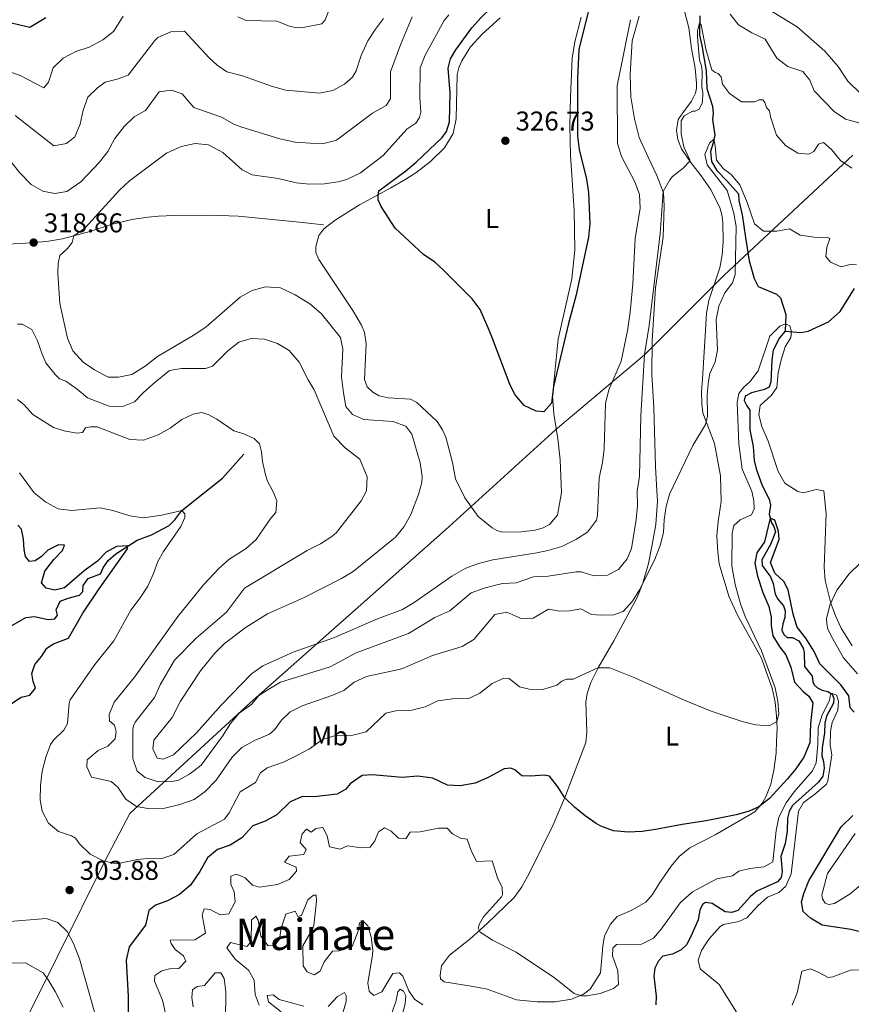
# Model space of a CAD drawing. Units: metres. Extents: x 629426 to 636413, y 651175 to 655931.
# Drawn here: x 632053 to 632359, y 652583 to 652945 of the extents above; entities that cross this region are included whole.
import ezdxf
from ezdxf.enums import TextEntityAlignment as Align

# ---------------------------------------------------------------- set-up
doc = ezdxf.new("R2010")
doc.units = ezdxf.units.M
doc.header["$MEASUREMENT"] = 0
doc.linetypes.add('DGN Style 3', pattern=[121.751434, 86.96531, -34.786124])
for name, color, linetype, lineweight in [('Divisiones administrativas específicas', 7, 'Continuous', 0), ('Elementos auxiliares', 7, 'Continuous', 0), ('Entidades rústicas y varios', 7, 'Continuous', 0), ('Hidrografía', 7, 'Continuous', 0), ('Relieve y altimetría', 7, 'Continuous', 0), ('Textos de rotulación', 7, 'Continuous', 0), ('Viales y ferrocarril', 7, 'Continuous', 0)]:
    doc.layers.add(name, color=color, linetype=linetype, lineweight=lineweight)
doc.styles.add('Style-Arial', font='txt')
doc.styles.add('Style-Arial Narrow', font='txt')
doc.styles.add('Style-Times New Roman', font='txt')

# ---------------------------------------------------------------- blocks, each defined once
blk = doc.blocks.new('5PATER_353')
at = {"layer": 'Relieve y altimetría', "linetype": 'Continuous', "lineweight": 0}
h = blk.add_hatch(color=250, dxfattribs=at)
edge = h.paths.add_edge_path()
edge.add_ellipse((0, 0), major_axis=(-1.1, -1.11), ratio=0.999422, start_angle=0, end_angle=360)
blk = doc.blocks.new('5PATER_373')
at = {"layer": 'Relieve y altimetría', "linetype": 'Continuous', "lineweight": 0}
h = blk.add_hatch(color=250, dxfattribs=at)
edge = h.paths.add_edge_path()
edge.add_ellipse((0, 0), major_axis=(-1.1, -1.11), ratio=0.999422, start_angle=0, end_angle=360)
blk = doc.blocks.new('5PATER_508')
at = {"layer": 'Relieve y altimetría', "linetype": 'Continuous', "lineweight": 0}
h = blk.add_hatch(color=250, dxfattribs=at)
edge = h.paths.add_edge_path()
edge.add_ellipse((0, 0), major_axis=(-1.1, -1.11), ratio=0.999422, start_angle=0, end_angle=360)

msp = doc.modelspace()

# ---------------------------------------------------------------- linework, layer by layer
at = {"layer": 'Divisiones administrativas específicas', "color": 250, "linetype": 'Continuous', "lineweight": 0}
msp.add_polyline3d([(632053.573, 652572.945, 315.703), (632067.179, 652600.397, 307.405), (632084.473, 652635.221, 304.997), (632093.627, 652652.76, 309.238), (632137.977, 652693.559, 315.557), (632211.044, 652758.253, 323.326), (632211.342, 652758.524, 323.337), (632250.437, 652794.096, 324.815), (632250.453, 652794.109, 324.814), (632283.222, 652821.677, 315.044), (632284.302, 652822.758, 314.752), (632312.45, 652850.91, 311.029), (632312.604, 652851.053, 311.021), (632359.948, 652895.224, 316.361)], dxfattribs=at)
at = {"layer": 'Elementos auxiliares', "color": 250, "linetype": 'Continuous', "lineweight": 0}
msp.add_3dface([(629426.49, 655801.59), (636323.9, 655930.9), (636412.95, 651304.62), (629511.01, 651175.33)], dxfattribs=at)
at = {"layer": 'Entidades rústicas y varios', "color": 92, "linetype": 'Continuous', "lineweight": 0}
for points in [[(632297.889, 652948.76, 318.652), (632299.611, 652942.104, 317.68), (632300.586, 652934.495, 316.984), (632301.913, 652927.334, 316.149), (632302.426, 652921.726, 316.114), (632302.374, 652919.855, 315.87), (632302.054, 652918.115, 315.801), (632300.541, 652915.141, 315.661), (632297.369, 652910.884, 315.383), (632295.718, 652908.376, 315.522), (632295.082, 652904.406, 315.592), (632295.556, 652900.958, 315.661), (632296.897, 652897.584, 315.487), (632299.963, 652892.976, 315), (632304.148, 652887.62, 314.061), (632307.529, 652882.703, 313.504), (632311.035, 652875.939, 312.878), (632311.792, 652873.25, 312.808), (632312.126, 652870.558, 312.46), (632312.184, 652863.275, 312.251), (632311.822, 652858.506, 312.147), (632310.969, 652853.733, 311.729), (632306.937, 652841.723, 311.59), (632306.129, 652836.995, 311.66), (632305.756, 652830.756, 311.555), (632304.565, 652812.774, 310.337), (632304.313, 652808.028, 310.511), (632304.349, 652803.618, 310.546), (632304.754, 652800.326, 310.546), (632309.054, 652789.024, 308.945), (632311.221, 652777.149, 307.762), (632311.543, 652767.641, 307.275), (632310.377, 652760.349, 306.753), (632309.93, 652755.045, 306.892), (632310.223, 652749.056, 306.962), (632310.814, 652744.763, 306.718), (632314.362, 652732.876, 306.231), (632317.47, 652725.818, 305.813), (632326.305, 652709.965, 305.221), (632328.241, 652704.703, 304.873), (632330.336, 652698.974, 304.978), (632331.425, 652693.749, 305.152), (632331.867, 652688.607, 305.152), (632332.081, 652684.199, 304.804), (632331.852, 652679.409, 304.003), (632331.732, 652674.976, 302.82), (632330.936, 652668.778, 301.602), (632329.797, 652663.558, 300.628)], [(632362.786, 652917.914, 323.317), (632358.117, 652922.442, 323.561), (632354.554, 652927.848, 323.804), (632349.697, 652933.577, 323.943), (632339.536, 652942.515, 324.361), (632330.449, 652948.077, 323.874)], [(632259.983, 652946.08, 325.337), (632257.629, 652936.974, 325.824), (632256.63, 652930.975, 325.859), (632255.944, 652916.604, 326.067), (632255.695, 652906.068, 326.067), (632256.05, 652895.202, 326.415), (632257.35, 652874.812, 326.137), (632257.646, 652860.271, 326.102), (632256.439, 652849.683, 325.754), (632251.451, 652827.483, 325.406), (632249.393, 652806.553, 324.919), (632249.825, 652799.942, 324.919), (632251.324, 652790.756, 324.745), (632252.233, 652782.991, 324.78), (632252.663, 652771.034, 324.954), (632251.261, 652762.649, 324.78), (632248.26, 652759.195, 324.362), (632245.887, 652757.973, 323.979), (632243.021, 652757.082, 323.805), (632237.992, 652756.484, 323.457), (632230.933, 652756.45, 323.179), (632228.812, 652757.012, 323.144), (632227.089, 652758.022, 323.144), (632221.955, 652762.212, 323.527), (632217.09, 652769.055, 323.736), (632213.581, 652776.042, 323.736), (632212.53, 652782.092, 324.014), (632210.072, 652791.332, 323.457), (632208.825, 652794.083, 323.304), (632206.889, 652797.159, 323.081), (632199.444, 652804.105, 322.636), (632197.051, 652805.333, 322.636), (632188.806, 652805.868, 323.401), (632185.571, 652806.622, 323.506), (632183.244, 652807.917, 323.958), (632181.068, 652809.926, 324.097), (632180.11, 652812.658, 324.097), (632180.695, 652825.736, 324.202), (632180.149, 652829.896, 324.167), (632179.036, 652832.649, 324.167), (632175.852, 652838.057, 324.202), (632163.251, 652856.82, 324.584), (632162.228, 652859.395, 324.724), (632162.188, 652861.599, 324.724), (632163.269, 652865.639, 324.863), (632165.187, 652868.06, 324.932), (632169.282, 652871.256, 324.932), (632178.322, 652876.985, 324.828), (632189.831, 652883.225, 325.176), (632195.351, 652886.343, 325.628), (632199.021, 652888.752, 325.65)], [(632199.021, 652888.752, 325.65), (632204.399, 652892.915, 325.928), (632209.548, 652897.879, 325.789), (632212.779, 652903.183, 325.719), (632213.849, 652908.604, 325.824), (632214.275, 652924.887, 326.346), (632214.811, 652927.408, 326.485), (632215.971, 652929.979, 326.554), (632219.159, 652935.083, 326.485), (632223.442, 652939.75, 326.52), (632230.074, 652945.839, 326.45)], [(632207.938, 652593.312, 292.868), (632208.423, 652596.723, 293.286), (632211.442, 652600.623, 293.703), (632218.923, 652606.473, 294.504), (632225.357, 652612.294, 295.582), (632235.191, 652621.86, 296.278), (632238.077, 652625.737, 296.696), (632240.93, 652630.949, 297.322), (632249.66, 652648.676, 299.006), (632254.206, 652659.336, 300.084), (632261.665, 652678.883, 302.138), (632262.034, 652682.895, 302.868), (632261.678, 652693.85, 303.808), (632262.121, 652696.927, 304.156), (632263.469, 652701.08, 304.434), (632266.363, 652706.716, 305.026), (632272.009, 652716.383, 307.044), (632280.57, 652732.339, 309.486), (632282.688, 652737.568, 310.043), (632284.768, 652744.845, 310.634), (632285.898, 652751.112, 310.982), (632287.413, 652759.276, 310.808), (632288.034, 652767.944, 310.947), (632287.848, 652771.64, 310.982), (632287.286, 652780.522, 311.783), (632286.643, 652802.32, 312.548), (632285.922, 652814.385, 314.01), (632286.042, 652827.018, 314.406), (632287.267, 652846.404, 314.406), (632290.101, 652865.09, 314.615), (632290.499, 652876.452, 314.824), (632290.281, 652881.35, 314.963), (632287.825, 652887.699, 315.45), (632284.608, 652894.489, 316.146), (632281.253, 652901.766, 316.216), (632279.55, 652908.568, 316.564), (632278.281, 652916.753, 317.19), (632277.993, 652924.947, 317.677), (632278.695, 652937.336, 318.304), (632281.339, 652946.399, 319.208)], [(632361.761, 652704.239, 303.714), (632356.524, 652710.165, 303.749), (632352.706, 652716.883, 303.679), (632350.761, 652720.631, 304.027), (632350.433, 652722.655, 304.166), (632350.284, 652724.48, 304.236), (632351.491, 652729.456, 304.862), (632354.097, 652735.023, 305.767), (632358.592, 652741.004, 307.054), (632366.349, 652748.484, 309.386)], [(632329.797, 652663.558, 300.628), (632328.118, 652659.179, 300.315), (632326.667, 652656.762, 300.21), (632323.843, 652653.443, 299.758), (632309.302, 652644.907, 299.167), (632299.987, 652640.133, 298.923), (632296.004, 652636.938, 298.471), (632293.048, 652633.396, 298.123), (632288.623, 652627.013, 297.949), (632286.205, 652622.984, 297.601), (632283.712, 652620.091, 297.322), (632278.302, 652617.063, 297.322), (632273.175, 652614.884, 296.8), (632270.704, 652612.013, 296.661), (632268.555, 652607.787, 296.626), (632267.874, 652603.906, 296.383), (632267.017, 652594.166, 295.826), (632263.302, 652588.079, 295.374), (632260.778, 652586.21, 295.13), (632256.339, 652584.392, 294.712), (632250.378, 652583.453, 294.643), (632243.697, 652583.399, 294.26), (632236.073, 652584.207, 294.225), (632225.263, 652588.084, 293.738), (632220.199, 652589.09, 293.042), (632209.406, 652590.829, 292.799), (632208.105, 652591.91, 292.833), (632207.938, 652593.312, 292.868)], [(632363.723, 652627.19, 302.426), (632359.078, 652623.256, 302.287), (632353.205, 652619.644, 302.078), (632351.159, 652619.316, 302.078), (632349.863, 652619.752, 302.113), (632348.804, 652621.347, 302.113), (632348.592, 652622.815, 302.113), (632350.666, 652630.672, 302.009), (632360.904, 652645.43, 302.113)]]:
    msp.add_polyline3d(points, dxfattribs=at)
at = {"layer": 'Hidrografía', "color": 142, "linetype": 'DGN Style 3', "lineweight": 25}
for points in [[(632303.618, 652946.561, 315.534), (632303.497, 652939.388, 314.072), (632304.329, 652935.654, 313.585), (632305.919, 652926.268, 312.889), (632306.194, 652919.811, 312.75), (632308.34, 652913.236, 311.775), (632308.496, 652910.565, 311.567), (632308.29, 652908.381, 311.08), (632309.139, 652902.552, 310.523), (632308.493, 652899.786, 309.548), (632307.584, 652896.571, 309.548), (632307.969, 652892.966, 309.548), (632309.868, 652889.552, 309.27), (632313.864, 652885.531, 309.061), (632317.865, 652880.975, 307.809), (632318.064, 652878.482, 307.809), (632319.175, 652873.235, 307.391), (632320.445, 652864.916, 307.321), (632321.761, 652856.33, 306.834), (632323.684, 652849.797, 306.765), (632325.133, 652846.869, 306.347), (632331.882, 652844.028, 306.069), (632333.385, 652842.645, 305.867), (632335.363, 652836.523, 305.456), (632335.078, 652830.374, 304.621)], [(632335.078, 652830.374, 304.621), (632340.787, 652829.965, 305.532), (632343.553, 652830.446, 305.859), (632351.014, 652833.798, 306.437), (632355.371, 652837.619, 306.681), (632360.581, 652846.08, 306.889)], [(632335.078, 652830.374, 304.621), (632333.026, 652827.975, 304.099), (632330.658, 652823.457, 303.855), (632330.131, 652819.733, 303.855), (632329.839, 652811.735, 303.612), (632329.141, 652809.859, 303.333), (632327.479, 652808.888, 302.707), (632322.611, 652807.713, 302.533), (632320.327, 652806.492, 302.533), (632319.939, 652804.907, 302.533), (632320.913, 652802.888, 302.533), (632322.038, 652801.361, 302.498), (632322.031, 652794.033, 302.046), (632323.238, 652787.963, 301.837), (632323.636, 652782.799, 301.559), (632324.373, 652779.754, 301.489), (632326.605, 652773.625, 301.246), (632329.14, 652768.59, 300.515), (632329.67, 652766.367, 300.445), (632329.163, 652763.022, 300.097), (632329.99, 652759.867, 299.888), (632330.914, 652758.538, 299.714), (632331.464, 652756.56, 299.54), (632329.721, 652751.802, 298.949), (632326.537, 652746.164, 298.427), (632326.576, 652744.071, 298.357), (632329.638, 652739.998, 298.114), (632330.682, 652737.489, 298.079), (632331.338, 652733.553, 297.835), (632332.421, 652731.78, 297.801), (632334.513, 652729.258, 297.522), (632335.062, 652727.458, 297.313), (632334.97, 652725.007, 297.174), (632334.165, 652722.596, 296.965), (632333.805, 652720.343, 296.965), (632334.553, 652718.701, 296.826), (632335.787, 652717.642, 296.617), (632337.835, 652717.659, 296.652), (632340.073, 652716.363, 296.652), (632341.742, 652713.726, 296.617), (632342.113, 652711.903, 296.409), (632342.22, 652706.937, 296.026), (632344.988, 652703.351, 295.956), (632345.227, 652701.327, 295.539), (632345.749, 652700.128, 295.33), (632346.983, 652699.069, 295.26), (632348.66, 652698.169, 295.156), (632350.735, 652697.741, 295.121), (632352.436, 652696.73, 294.947), (632353.05, 652695.087, 294.912), (632352.93, 652693.438, 294.843), (632350.274, 652688.583, 294.669), (632349.649, 652686.017, 294.599), (632349.588, 652682.542, 294.599), (632348.675, 652677.012, 294.495), (632348.521, 652673.982, 294.425), (632349.206, 652671.938, 294.356), (632349.381, 652669.534, 294.356), (632348.893, 652666.568, 294.356), (632347.396, 652664.351, 294.356), (632337.778, 652655.699, 294.077), (632336.526, 652653.551, 293.938), (632335.944, 652651.097, 293.868), (632335.827, 652646.307, 293.834), (632335.022, 652641.74, 293.625), (632333.493, 652636.926, 293.625), (632333.996, 652631.429, 293.618), (632333.569, 652629.198, 293.374), (632332.267, 652627.606, 293.305), (632324.678, 652624.249, 292.644), (632322.356, 652622.181, 292.574), (632317.586, 652617.065, 292.33), (632315.388, 652616.29, 292.087), (632312.913, 652616.604, 292.087), (632308.122, 652619.706, 291.808), (632305.669, 652620.065, 291.808), (632304.629, 652619.254, 291.774), (632303.688, 652617.242, 291.739), (632302.981, 652613.673, 291.704), (632300.381, 652607.505, 291.426), (632298.713, 652604.441, 291.391), (632296.791, 652602.532, 291.217), (632293.596, 652601.014, 291.008), (632290.038, 652600.273, 291.008), (632288.36, 652598.522, 291.008), (632287.023, 652595.794, 290.904), (632286.735, 652592.852, 290.799), (632287.507, 652585.531, 290.799), (632287.444, 652582.301, 290.799)], [(632048.065, 652720.795, 294.472), (632055.355, 652724.93, 295.411), (632058.521, 652725.353, 295.968), (632063.592, 652724.248, 296.316), (632065.999, 652724.498, 296.316), (632066.989, 652725.872, 296.386), (632066.513, 652727.836, 296.316), (632068.05, 652730.988, 296.595), (632070.909, 652732.126, 296.734), (632075.104, 652733.165, 296.943), (632076.361, 652734.493, 297.36), (632076.422, 652736.809, 297.708), (632078.267, 652739.379, 297.987), (632082.867, 652741.084, 297.987), (632083.819, 652743.305, 298.056), (632085.664, 652746.009, 298.474), (632088.488, 652748.439, 298.892), (632096.32, 652753.506, 300.84), (632101.635, 652755.384, 301.119), (632108.164, 652758.902, 302.163), (632110.259, 652760.905, 303.652), (632112.859, 652764.338, 305.002), (632127.774, 652776.28, 307.702), (632135.721, 652785.074, 309.512)]]:
    msp.add_polyline3d(points, dxfattribs=at)
at = {"layer": 'Relieve y altimetría', "color": 30, "linetype": 'Continuous', "lineweight": 30, "flags": 128}
for points, elevation in [([(632215.362, 652846.801), (632209.111, 652853.011), (632205.972, 652855.854), (632201.819, 652858.645), (632191.395, 652868.343), (632186.311, 652876.3), (632185.164, 652878.849), (632185.106, 652880.497), (632185.45, 652882.058), (632195.357, 652889.434), (632199.143, 652892.719), (632208.72, 652901.756), (632210.306, 652903.951), (632211.435, 652907.568), (632211.617, 652918.215), (632210.965, 652927.252), (632211.783, 652930.689), (632213.716, 652934.045), (632219.709, 652942.155), (632223.041, 652945.886), (632226.679, 652949.321), (632235.246, 652955.653), (632247.231, 652962.188)], 325), ([(632265.775, 652961.472), (632259.015, 652934.201), (632258.567, 652923.367), (632258.636, 652902.262), (632259.17, 652897.288), (632261.926, 652886.431), (632262.627, 652881.48), (632263.127, 652870.005), (632262.642, 652865.03), (632258.127, 652843.773), (632255.347, 652833.709), (632249.736, 652810.035), (632248.957, 652803.855), (632246.158, 652800.776), (632243.306, 652800.932), (632238.923, 652803.079), (632235.625, 652806.983), (632233.785, 652810.565), (632227.321, 652827.751), (632226.022, 652830.788)], 325), ([(632044.209, 652945.32), (632056.794, 652942.348), (632062.703, 652945.877)], 300), ([(632226.022, 652830.788), (632222.782, 652838.36), (632219.833, 652842.359), (632215.362, 652846.801)], 325), ([(632360.518, 652690.049), (632359.07, 652691.765), (632358.542, 652696.102), (632355.564, 652700.12), (632347.822, 652707.889), (632345.71, 652712.423), (632342.685, 652717.388), (632339.5, 652721.381), (632338.071, 652726.17), (632336.217, 652735.108), (632334.544, 652738.257), (632331.312, 652741.305), (632329.722, 652745.212), (632332.86, 652753.745), (632332.568, 652756.816), (632331.289, 652760.77), (632329.546, 652761.558), (632327.463, 652752.83), (632324.689, 652748.798), (632323.874, 652745.006), (632324.848, 652740.158), (632326.812, 652734.161), (632329.08, 652729.057), (632329.958, 652725.1)], 300), ([(632049.661, 652693.022), (632053.649, 652695.682), (632056.85, 652696.376), (632058.923, 652698.931), (632058.012, 652701.418), (632057.633, 652704.311), (632058.719, 652707.705), (632061.146, 652710.575), (632063.081, 652713.619), (632065.517, 652715.332), (632071.068, 652717.381), (632076.34, 652726.51), (632082.325, 652735.556), (632092.807, 652750.322), (632092.942, 652751.321), (632088.775, 652751.114), (632085.005, 652749.079), (632081.78, 652745.757), (632076.909, 652742.154), (632069.654, 652735.949), (632066.098, 652735.074), (632062.885, 652735.761), (632061.177, 652737.751), (632062.389, 652742.082), (632065.695, 652746.34), (632068.876, 652749.617), (632069.573, 652751.627), (632067.389, 652751.699), (632063.485, 652749.752), (632061.099, 652747.461), (632058.848, 652745.893), (632056.712, 652745.653), (632055.201, 652747.44), (632054.708, 652749.993), (632054.499, 652753.831), (632053.748, 652757.522), (632052.4, 652759.034)], 300), ([(632329.958, 652725.1), (632329.894, 652722.026), (632330.486, 652718.278), (632333.121, 652714.034), (632335.321, 652711.282), (632337.145, 652706.628), (632338.481, 652701.16), (632341.806, 652697.579), (632343.823, 652695.991), (632345.312, 652693.554), (632344.438, 652685.974), (632344.14, 652678.756), (632341.955, 652673.571), (632339.049, 652669.272), (632335.922, 652665.573), (632329.299, 652658.326), (632325.355, 652655.22), (632321.806, 652653.619), (632317.002, 652652.262), (632306.016, 652650.033), (632297.174, 652648.784), (632287.361, 652646.922), (632282.413, 652646.11), (632277.29, 652645.965), (632271.892, 652646.376), (632267.208, 652648.145), (632265.513, 652649.123), (632261.364, 652651.984), (632257.53, 652655.157), (632253.851, 652658.505), (632251.353, 652662.551), (632248.252, 652666.53), (632246.333, 652666.96), (632241.393, 652666.519), (632238.05, 652666.715), (632235.494, 652668.921), (632234.019, 652669.533), (632231.527, 652669.245), (632225.628, 652666.08), (632220.835, 652663.948), (632215.364, 652662.924), (632210.729, 652663.243), (632205.274, 652665.827), (632199.789, 652666.584), (632193.958, 652666.047), (632183.082, 652667.029), (632179.254, 652666.731), (632174.868, 652663.711), (632173.192, 652661.738), (632169.999, 652659.93), (632161.588, 652658.971), (632157.312, 652659.026), (632152.74, 652657.029), (632147.854, 652652.352), (632143.488, 652649.917), (632139.036, 652648.287), (632134.912, 652643.803), (632130.684, 652641.127), (632125.932, 652639.575), (632122.26, 652636.472), (632119.495, 652631.417), (632116.005, 652626.382), (632111.981, 652622.903), (632107.51, 652620.674), (632103.069, 652619.035), (632100.679, 652617.1), (632099.432, 652611.611), (632093.392, 652603.665), (632092.364, 652598.771), (632093.051, 652585.413), (632093.21, 652555.147)], 300), ([(632368.974, 652607.677), (632359.264, 652610.066), (632348.684, 652611.701), (632344.353, 652614.267), (632341.706, 652616.651), (632341.142, 652620.299), (632341.897, 652623.357), (632343.797, 652628.026), (632355.664, 652647.899), (632360.011, 652652.088)], 300)]:
    msp.add_lwpolyline(points, dxfattribs=dict(at, elevation=elevation))
at = {"layer": 'Relieve y altimetría', "color": 30, "linetype": 'Continuous', "lineweight": 0, "flags": 128}
for points, elevation in [([(631965.158, 652947.58), (631983.131, 652943.496), (631993.348, 652939.37), (632004.376, 652936.574), (632009.323, 652935.792), (632017.066, 652935.682), (632029.972, 652934.334), (632033.65, 652933.306), (632039.189, 652930.952), (632048.076, 652926.373), (632053.302, 652924.633), (632062.025, 652919.982), (632063.745, 652922.179), (632065.376, 652927.431), (632069.064, 652930.952), (632073.744, 652933.395), (632078.726, 652935.005), (632083.699, 652937.721), (632087.626, 652940.812), (632091.211, 652946.409)], 305), ([(632089.503, 652813.46), (632085.672, 652813.518), (632080.639, 652816.157), (632076.541, 652819.013), (632072.654, 652823.184), (632070.724, 652827.785), (632067.904, 652840.591), (632067.191, 652851.721), (632067.296, 652855.285), (632067.851, 652858.274), (632070.734, 652860.854), (632072.408, 652863.103), (632073.084, 652865.568), (632077.106, 652868.341), (632089.879, 652882.343), (632093.535, 652885.756), (632107.216, 652896.022), (632112.554, 652898.4), (632117.704, 652899.521), (632122.693, 652899.087), (632127.882, 652896.278), (632135.061, 652889.833), (632138.684, 652887.991), (632148.271, 652886.687), (632154.895, 652885.098), (632159.902, 652884.596), (632165.426, 652884.67), (632170.375, 652885.396), (632173.623, 652886.331), (632178.581, 652888.763), (632187.044, 652895.107), (632195.652, 652904.753), (632198.975, 652907.051), (632200.383, 652909.156), (632200.813, 652911.03), (632200.545, 652916.495), (632200.676, 652927.351), (632202.515, 652932.024), (632209.494, 652944.864), (632211.137, 652946.972)], 320), ([(632133.462, 652946.126), (632136.568, 652944.814), (632147.857, 652944.636), (632152.509, 652942.783), (632155.165, 652942.114), (632158.08, 652942.36), (632164.351, 652943.546), (632165.681, 652945.093), (632167.464, 652949.763)], 305), ([(632344.134, 652922.846), (632341.525, 652926.032), (632336.003, 652927.891), (632332.042, 652930.944), (632327.754, 652937.903), (632322.835, 652940.313), (632317.913, 652943.243), (632314.851, 652947.197)], 320), ([(632051.417, 652909.787), (632065.683, 652898.631), (632070.308, 652899.514), (632073.362, 652902.033), (632075.418, 652906.638), (632076.49, 652911.814), (632078.168, 652916.61), (632081.768, 652920.096), (632084.603, 652922.079), (632088.959, 652923.183), (632093.09, 652924.687), (632102.831, 652937.46), (632103.955, 652938.522), (632108.797, 652940.714), (632113.805, 652940.844), (632122.881, 652931.118), (632125.799, 652928.38), (632129.427, 652925.87), (632135.195, 652924.432), (632146.275, 652920.554), (632151.084, 652919.185), (632163.548, 652918.127), (632168.502, 652919.014), (632172.714, 652921.364), (632175.678, 652923.927), (632176.995, 652926.343), (632178.932, 652931.898), (632181.38, 652937.342), (632184.132, 652941.609), (632187.174, 652945.578)], 310), ([(632278.104, 652945.133), (632273.133, 652920.817), (632273.317, 652899.583), (632274.724, 652894.773), (632279.755, 652885.433), (632281.385, 652880.706), (632281.648, 652875.675), (632279.777, 652864.515), (632278.914, 652847.833), (632277.992, 652837.384), (632277.018, 652830.484), (632274.707, 652819.406), (632270.071, 652808.812), (632268.865, 652803.725), (632268.36, 652787.042), (632267.792, 652782.068), (632266.502, 652776.401), (632265.899, 652762.721), (632265.516, 652760.76), (632262.21, 652756.345), (632257.954, 652753.749), (632252.763, 652751.168), (632247.698, 652749.657), (632243.582, 652748.845), (632227.331, 652746.22), (632222.097, 652744.889), (632217.417, 652743.133), (632212.285, 652740.194), (632198.456, 652730.44), (632194.155, 652727.89), (632184.864, 652724.464), (632169.113, 652717.627), (632153.881, 652712.243), (632142.651, 652707.138), (632138.546, 652704.206), (632127.268, 652692.741), (632118.219, 652682.513), (632109.732, 652674.382), (632105.959, 652672.837), (632103.685, 652673.131), (632102.098, 652676.592), (632102.517, 652679.847), (632109.22, 652688.186), (632112.379, 652694.18), (632119.728, 652705.331), (632124.946, 652711.852), (632128.511, 652715.379), (632136.48, 652721.368), (632144.369, 652726.375), (632157.596, 652732.184), (632171.684, 652739.284), (632175.914, 652741.953), (632191.495, 652754.603), (632194.687, 652758.461), (632197.17, 652762.881), (632200.05, 652770.254), (632201.262, 652774.629), (632201.372, 652776.901), (632200.58, 652781.884), (632197.51, 652792.549), (632195.393, 652795.472), (632190.524, 652797.214), (632179.872, 652797.93), (632175.671, 652799.678), (632173.241, 652802.732), (632172.355, 652807.714), (632171.608, 652813.576), (632172.136, 652823.792), (632171.3, 652828.061), (632164.102, 652836.867), (632159.93, 652840.531), (632154.514, 652843.784), (632149.182, 652846.332), (632143.616, 652846.711), (632138.777, 652845.394), (632134.299, 652842.908), (632121.747, 652832.025), (632117.661, 652829.143), (632103.829, 652821.103), (632099.319, 652817.488), (632094.391, 652814.479), (632089.503, 652813.46)], 320), ([(632099.434, 652911.687), (632104.456, 652918.543), (632109.039, 652919.203), (632112.926, 652917.765), (632117.286, 652912.811), (632127.427, 652909.196), (632131.946, 652906.604), (632134.918, 652905.494), (632148.913, 652901.289), (632154.588, 652900.018), (632160.097, 652899.626), (632165.098, 652899.566), (632169.854, 652900.807), (632183.003, 652910.757), (632188.103, 652913.56), (632189.643, 652915.933), (632189.751, 652925.924), (632193.402, 652935.919), (632197.684, 652946.243)], 315), ([(632359.619, 652890.436), (632355.447, 652893.229), (632352.14, 652897.366), (632349.246, 652899.949), (632347.336, 652899.244), (632345.642, 652896.646), (632343.824, 652895.629), (632339.709, 652895.951), (632335.144, 652898.821), (632331.831, 652902.548), (632329.638, 652909.367), (632329.353, 652911.615), (632328.207, 652912.831), (632327.635, 652914.674), (632326.87, 652915.649), (632325.534, 652915.66), (632323.825, 652914.934), (632318.948, 652914.849), (632314.58, 652917.998), (632312.013, 652921.409), (632311.457, 652924.076), (632310.401, 652925.315), (632309.239, 652925.707), (632308.116, 652926.677), (632305.883, 652934.303), (632304.18, 652943.246), (632303.574, 652943.941), (632302.752, 652940.926), (632302.77, 652938.699)], 315), ([(632302.77, 652938.699), (632303.551, 652930.264), (632304.303, 652928.11), (632304.52, 652925.996), (632304.431, 652920.494), (632304.806, 652918.137), (632304.566, 652914.815), (632303.34, 652912.223), (632301.942, 652911.498), (632300.918, 652911.446), (632297.881, 652909.774), (632296.782, 652907.916), (632296.732, 652903.105), (632297.692, 652898.302), (632299.971, 652893.568), (632299.963, 652892.975), (632297.513, 652890.485), (632293.6, 652887.321), (632292.597, 652886.138), (632290.095, 652881.832), (632289, 652866.371), (632284.998, 652832.548), (632283.303, 652821.777), (632281.859, 652799.205), (632281.37, 652777.041), (632280.569, 652771.445), (632280.723, 652766.1), (632280.229, 652761.108), (632278.511, 652750.426), (632276.845, 652746.597), (632273.674, 652742.703), (632269.576, 652740.553), (632264.584, 652740.292), (632259.918, 652741.746), (632258.069, 652741.731), (632247.77, 652740.155), (632242.404, 652739.98), (632235.986, 652737.745), (632231.066, 652737.526), (632229.413, 652737.173), (632224.137, 652735.77), (632219.446, 652734.048), (632211.571, 652727.393), (632205.994, 652724.938), (632196.382, 652719.052), (632177.085, 652711.991), (632167.439, 652706.769), (632149.193, 652701.108), (632144.855, 652698.615), (632141.177, 652696.246), (632138.664, 652692.996), (632133.966, 652689.75), (632130.703, 652685.962), (632127.757, 652681.261), (632119.936, 652670.597), (632115.643, 652667.244), (632111.408, 652664.894), (632108.849, 652664.538), (632104.129, 652664.514), (632099.35, 652666.043), (632096.376, 652668.325), (632094.75, 652673.043), (632094.82, 652683.69), (632095.076, 652685.072), (632095.667, 652686.436), (632102.731, 652695.496), (632104.886, 652700.213), (632110.181, 652709.315), (632118.112, 652717.396), (632129.282, 652726.929), (632135.961, 652735.758), (632158.964, 652749.662), (632163.9, 652752.11), (632168.121, 652754.792), (632169.757, 652756.298), (632178.883, 652767.974), (632180.836, 652771.665), (632181.105, 652776.787), (632178.404, 652783.227), (632172.936, 652787.413), (632168.826, 652791.746), (632161.629, 652808.792), (632159.372, 652812.494), (632156.064, 652819.03), (632152.352, 652823.281), (632148.062, 652825.833), (632143.239, 652827.421), (632138.337, 652827.716), (632133.826, 652826.387), (632129.732, 652823.169), (632124.165, 652817.512), (632121.566, 652816.712), (632112.724, 652816.685), (632108.343, 652815.915), (632102.309, 652811.082), (632098.587, 652807.752), (632095.363, 652804.341), (632091.046, 652802.668), (632086.044, 652802.796), (632078.104, 652805.824), (632074.323, 652809.115)], 315), ([(632362.153, 652907.143), (632357.341, 652908.521), (632353.18, 652911.293), (632345.814, 652918.895), (632344.134, 652922.846)], 320), ([(632041.147, 652903.645), (632053.14, 652888.787), (632057.327, 652884.478), (632061.678, 652881.985), (632066.006, 652881.129), (632070.498, 652881.878), (632075.671, 652885.468), (632082.447, 652892.707), (632085.569, 652896.609), (632088.114, 652901.351), (632091.597, 652905.744), (632095.31, 652909.382), (632099.434, 652911.687)], 315), ([(632361.369, 652854.856), (632358.963, 652855.015), (632355.674, 652854.097), (632351.785, 652855.803), (632350.075, 652857.883), (632350.448, 652861.36), (632351.581, 652864.532), (632350.71, 652864.923), (632345.697, 652865.019), (632340.568, 652865.824), (632336.719, 652868.109), (632331.96, 652867.269), (632327.149, 652867.275), (632323.787, 652869.965), (632321.095, 652877.827), (632318.351, 652884.281), (632315.177, 652888.158), (632312.354, 652890.229), (632309.745, 652893.415), (632309.302, 652898.667), (632308.793, 652901.069), (632307.245, 652899.675), (632305.452, 652895.474), (632306.329, 652891.695), (632313.686, 652882.224), (632316.202, 652873.853), (632317.077, 652868.958), (632316.64, 652851.316), (632315.73, 652848.19), (632312.909, 652844.515), (632310.591, 652839.605), (632309.692, 652834.69), (632310.094, 652823.468), (632309.283, 652819.141), (632307.358, 652814.849), (632306.848, 652812.065), (632306.396, 652807.091), (632306.416, 652799.074), (632305.683, 652795.994), (632301.113, 652788.296), (632292.518, 652770.437), (632291.19, 652765.862), (632290.501, 652760.889), (632290.263, 652756.288), (632289.063, 652751.434), (632286.957, 652746.128), (632281.47, 652735.176), (632278.891, 652730.981), (632275.366, 652727.232), (632271.902, 652726.002), (632267.404, 652725.876), (632263.706, 652726.069), (632259.814, 652728.131), (632255.587, 652727.474), (632252.025, 652727.311), (632247.922, 652727.991), (632242.291, 652724.739), (632238.062, 652724.437), (632232.519, 652726.887), (632228.16, 652726.095), (632220.355, 652716.889), (632216.05, 652714.327), (632205.12, 652710.987), (632193.813, 652706.113), (632180.875, 652703.276), (632176.335, 652701.134), (632172.529, 652698.074), (632168.478, 652696.379), (632157.159, 652692.452), (632152.682, 652690.208), (632149.544, 652687.154)], 310), ([(632074.323, 652809.115), (632070.068, 652811.953), (632067.811, 652812.893), (632066.151, 652814.417), (632062.775, 652818.798), (632061.324, 652821.928), (632059.615, 652826.814), (632057.531, 652831.094), (632054.041, 652833.004), (632052.282, 652832.968)], 315), ([(632346.473, 652772.094), (632341.85, 652770.899), (632339.702, 652771.333), (632334.92, 652774.485), (632332.477, 652778.797), (632328.78, 652789.858), (632326.509, 652795.318), (632325.361, 652799.585), (632325.823, 652803.063), (632330.068, 652806.884), (632332.006, 652809.616), (632332.541, 652815.055), (632333.616, 652819.901), (632335.038, 652824.705), (632337.131, 652828.072), (632337.453, 652830.204), (632336.808, 652832.438), (632335.208, 652833.165), (632333.084, 652832.287), (632329.39, 652828.619), (632325.074, 652815.838), (632322.087, 652811.812), (632319.876, 652809.834), (632317.979, 652807.502), (632317.427, 652804.157), (632318.04, 652788.884), (632319.184, 652779.584), (632322.813, 652771.506), (632323.509, 652767.948), (632323.667, 652764.965), (632322.66, 652762.819), (632318.488, 652760.959), (632316.144, 652758.891), (632315.588, 652755.992), (632315.436, 652743.931), (632316.617, 652737.18), (632318.651, 652729.986), (632320.379, 652725.296), (632326.338, 652712.754), (632331.361, 652699.096), (632332.433, 652694.213), (632332.783, 652689.494), (632331.96, 652686.682), (632329.163, 652685.138), (632324.202, 652685.438), (632319.248, 652686.645), (632307.839, 652690.451), (632297.627, 652694.591), (632279.741, 652702.698), (632270.466, 652706.43), (632266.121, 652706.444), (632257.005, 652702.323), (632254.51, 652702.303), (632252.824, 652701.576), (632250.93, 652700.041), (632245.779, 652698.492), (632240.777, 652698.54), (632237.251, 652699.402), (632233.395, 652702.533), (632231.39, 652702.606), (632227.175, 652700.612), (632222.659, 652697.146), (632218.488, 652695.197), (632212.566, 652694.971), (632207.137, 652694.304), (632202.522, 652692.129), (632197.499, 652690.797), (632191.621, 652690.66), (632187.976, 652689.695), (632180.685, 652682.882), (632175.836, 652681.624), (632169.462, 652681.468), (632164.669, 652680.02), (632159.797, 652676.595), (632155.229, 652674.109), (632150.304, 652671.753), (632144.308, 652669.566), (632141.829, 652667.72), (632139.942, 652664.186), (632134.357, 652660.756), (632130.232, 652653.061), (632128.514, 652650.731), (632118.313, 652645.259), (632109.848, 652637.72), (632105.113, 652636.111), (632100.079, 652636.204), (632096.474, 652635.863), (632088.714, 652634.273), (632083.827, 652635.405), (632079.042, 652637.816), (632075.18, 652641.615), (632073.605, 652643.696), (632072.186, 652644.565), (632067.393, 652646.185), (632063.68, 652649.265), (632061.32, 652653.664), (632060.618, 652657.801), (632060.733, 652663.114), (632061.39, 652668.374), (632062.676, 652673.545), (632064.418, 652678.232)], 305), ([(632149.544, 652687.154), (632146.989, 652683.615), (632145.087, 652681.996), (632139.619, 652679.653), (632134.878, 652677.1), (632131.328, 652673.568), (632125.417, 652665.06), (632121.454, 652660.903), (632117.397, 652657.987), (632112.112, 652656.073), (632106.599, 652654.782), (632100.989, 652654.469), (632096.082, 652655.41), (632092.14, 652658.095), (632089.254, 652662.482), (632086.832, 652664.6), (632079.603, 652666.145), (632077.791, 652669.961), (632077.904, 652672.546), (632082.018, 652676.053), (632085.568, 652677.641), (632088.265, 652680.246), (632088.6, 652682.832), (632088.001, 652685.277), (632086.206, 652686.911), (632086.009, 652689.27), (632087.932, 652693.829), (632095.43, 652702.974), (632111.37, 652725.323), (632120.858, 652736.945), (632126.449, 652742.983), (632130.136, 652746.373), (632136.51, 652750.371), (632140.188, 652753.759), (632145.604, 652761.553), (632147.503, 652763.618), (632147.824, 652767.896), (632146.642, 652770.96), (632144.425, 652775.219), (632143.644, 652777.533), (632142.585, 652782.42), (632142.2, 652785.935), (632141.375, 652788.913), (632139.443, 652790.902), (632135.688, 652792.564), (632132.026, 652793.737), (632125.666, 652798.051), (632122.58, 652799.719), (632120.08, 652800.412), (632117.055, 652799.853), (632112.84, 652797.859), (632108.5, 652794.751), (632104.111, 652792.266), (632098.722, 652790.302), (632093.702, 652790.534), (632081.682, 652795.248), (632079.143, 652795.227), (632077.32, 652794.856), (632076.22, 652793.11), (632074.306, 652792.917), (632069.936, 652793.594), (632065.515, 652794.939), (632057.929, 652799.735), (632054.578, 652803.448), (632052.291, 652805.3)], 310), ([(632064.418, 652678.232), (632065.722, 652679.968), (632069.32, 652683.483), (632070.77, 652685.9), (632071.333, 652693.388), (632071.709, 652694.711), (632080.75, 652707.717), (632087.718, 652716.415), (632094.041, 652727.69), (632097.524, 652732.173), (632100.25, 652736.515), (632102.396, 652741.121), (632104.008, 652745.543), (632106.072, 652749.257), (632112.492, 652758.458), (632113.971, 652761.748), (632113.96, 652763.182), (632112.855, 652764.332), (632105.455, 652762.65), (632098.704, 652761.638), (632093.719, 652762.364), (632087.468, 652764.318), (632082.693, 652765.304), (632072.29, 652764.368), (632067.329, 652765.002), (632062.765, 652767.505), (632058.461, 652770.944), (632053.013, 652778.25)], 305), ([(632359.757, 652714.591), (632355.737, 652721.092), (632353.608, 652725.577), (632351.889, 652730.305), (632349.852, 652738.565), (632349.419, 652743.556), (632350.153, 652763.126), (632349.283, 652771.583), (632346.473, 652772.094)], 305), ([(632341.878, 652656.894), (632345.93, 652659.821), (632350.31, 652663.595), (632350.812, 652664.762), (632352.257, 652674.359), (632351.605, 652677.961), (632351.76, 652682.945), (632352.339, 652686.297), (632354.44, 652690.901), (632354.725, 652694.2), (632353.951, 652696.332), (632352.475, 652697.032), (632351.81, 652696.671), (632351.383, 652694.44), (632348.664, 652689.117), (632347.234, 652684.319), (632347.148, 652678.236), (632346.535, 652671.462), (632345.133, 652668.466), (632338.336, 652660.793), (632335.474, 652656.696), (632332.754, 652651.394), (632331.71, 652646.503), (632330.526, 652634.985), (632327.333, 652633.178), (632322.082, 652632.557), (632317.948, 652631.543), (632315.646, 652629.787), (632309.909, 652628.673), (632300.995, 652623.9), (632296.425, 652619.855), (632289.441, 652610.241), (632286.611, 652606.837), (632282.094, 652604.671), (632272.91, 652604.588), (632271.585, 652603.152), (632271.474, 652600.389), (632273.389, 652594.837), (632273.688, 652589.841), (632271.793, 652588.311), (632266.907, 652586.489), (632262.017, 652585.667), (632260.011, 652585.686), (632257.376, 652586.512), (632250.158, 652592.288), (632236.041, 652601.751), (632227.261, 652606.14), (632222.753, 652609.037), (632221.984, 652610.591), (632222.417, 652612.154), (632223.91, 652614.705), (632230.616, 652622.157), (632230.972, 652622.779), (632230.771, 652625.673), (632229.187, 652628.689), (632227.085, 652635.309), (632221.385, 652635.128), (632219.393, 652639.121), (632217.933, 652643.387), (632215.48, 652643.768), (632212.528, 652645.303), (632210.596, 652647.381), (632207.345, 652647.355), (632200.584, 652646.097), (632196.933, 652645.934), (632195.304, 652643.515), (632192.631, 652643.673), (632189.893, 652646.234), (632187.433, 652647.506), (632185.307, 652646.019), (632183.908, 652642.667), (632182.145, 652640.426), (632178.94, 652640.132), (632173.901, 652640.894), (632171.193, 652639.668), (632167.266, 652640.572), (632166.343, 652644.619), (632164.759, 652647.634), (632162.224, 652647.213), (632160.452, 652645.951), (632158.795, 652647.052), (632157.117, 652645.257), (632156.385, 652642.133), (632158.589, 652639.478), (632157.713, 652637.69), (632152.328, 652637.066), (632150.697, 652634.916), (632154.9, 652633.035), (632155.09, 652631.521), (632152.309, 652628.426), (632148.046, 652626.699), (632141.462, 652625.71), (632138.873, 652626.446), (632136.178, 652629.142), (632132.916, 652630.451), (632130.874, 652629.678), (632130.897, 652626.739), (632132.123, 652623.898), (632132.419, 652620.292), (632130.187, 652615.842), (632126.979, 652615.438)], 295), ([(632317.716, 652578.589), (632310.722, 652589.803), (632303.771, 652595.582), (632303.033, 652598.739), (632304.296, 652602.311), (632306.978, 652606.52), (632311.18, 652611.142), (632312.37, 652611.91), (632317.973, 652613.068), (632320.902, 652614.428), (632325.009, 652618.781), (632328.592, 652621.973), (632332.72, 652623.655), (632335.284, 652626.081), (632337.342, 652630.595), (632340.033, 652653.673), (632341.878, 652656.894)], 295), ([(632161.6, 652593.366), (632158.964, 652594.458), (632157.565, 652596.719), (632157.372, 652604.068), (632160.93, 652610.199), (632161.412, 652611.71), (632162.407, 652620.456), (632162.344, 652622.727), (632161.319, 652622.763), (632159.284, 652621.053), (632156.926, 652615.2), (632155.592, 652614.832), (632154.552, 652616.784), (632151.175, 652615.733), (632149.436, 652610.507), (632148.8, 652606.537), (632146.903, 652604.162), (632144.633, 652604.009), (632141.976, 652607.64), (632140.993, 652613.557), (632140.09, 652615.019), (632138.498, 652613.537), (632138.384, 652605.563), (632136.751, 652603.768), (632130.725, 652605.322), (632129.405, 652603.308), (632132.512, 652599.145), (632137.399, 652595.132), (632139.434, 652591.361), (632139.788, 652586.109), (632141.335, 652582.156)], 290), ([(632126.979, 652615.438), (632123.311, 652617.412), (632121.082, 652617.707), (632120.298, 652615.473), (632121.511, 652608.667), (632117.61, 652606.276), (632108.525, 652606.112), (632108.89, 652604.957), (632110.334, 652602.742), (632113.382, 652600.361), (632114.333, 652598.453), (632111.727, 652595.672), (632108.342, 652595.599), (632105.408, 652594.907), (632102.883, 652593.15), (632102.811, 652591.055), (632105.763, 652583.997), (632106.965, 652578.572)], 295), ([(632012.728, 652600.087), (632018.026, 652600.486), (632022.832, 652601.853), (632027.651, 652604.45), (632031.822, 652607.457), (632036.279, 652609.741), (632047.948, 652612.843), (632062.904, 652614.077), (632067.103, 652612.596), (632070.648, 652609.373), (632072.958, 652604.935), (632075.095, 652599.209), (632081.65, 652576.233)], 305), ([(632201.555, 652582.375), (632198.51, 652584.4), (632196.391, 652587.544), (632194.255, 652592.828), (632192.997, 652594.155), (632190.504, 652593.912), (632186.462, 652587.064), (632183.532, 652585.792), (632181.782, 652587.383), (632181.402, 652590.364), (632183.055, 652600.711), (632183.135, 652602.394), (632182.512, 652607.388), (632181.321, 652611.432), (632179.794, 652612.979), (632178.327, 652612.565), (632177.86, 652609.801), (632175.534, 652603.782), (632170.749, 652602.216), (632168.277, 652602.133), (632165.304, 652598.119), (632163.727, 652594.764), (632161.6, 652593.366)], 290), ([(632034.731, 652578.883), (632035.127, 652585.211), (632037.185, 652589.638), (632040.579, 652594.075), (632044.793, 652596.781), (632049.771, 652597.668), (632055.248, 652597.846), (632061.693, 652594.067), (632063.54, 652591.498)], 310), ([(632368.405, 652595.257), (632359.098, 652595.048), (632352.659, 652592.591), (632350.879, 652592.398), (632347.523, 652594.287), (632344.439, 652595.553), (632341.239, 652594.68), (632339.514, 652586.808), (632337.646, 652582.15)], 295), ([(632063.54, 652591.498), (632066.202, 652587.227), (632069.055, 652581.476)], 310), ([(632128.953, 652576.49), (632129.09, 652587.08), (632128.382, 652592.03), (632127.252, 652594.115), (632125.069, 652594.097), (632121.232, 652589.434), (632118.517, 652589.099), (632116.702, 652587.793), (632116.546, 652584.985), (632117.019, 652581.56)], 290), ([(632192.544, 652573.028), (632195.139, 652582.67), (632195.293, 652585.611), (632194.433, 652587.341), (632193.224, 652588.133), (632192.386, 652587.058), (632191.613, 652583.488), (632190.046, 652579.021)], 285), ([(632157.729, 652581.878), (632148.712, 652584.345), (632146.471, 652586.019), (632144.245, 652585.823), (632144.711, 652583.377), (632149.373, 652579.718)], 285), ([(632168.628, 652567.044), (632173.395, 652583.519), (632173.422, 652585.657), (632172.745, 652586.81), (632170.177, 652585.355), (632166.773, 652581.729)], 285)]:
    msp.add_lwpolyline(points, dxfattribs=dict(at, elevation=elevation))
at = {"layer": 'Viales y ferrocarril', "color": 250, "linetype": 'DGN Style 3', "lineweight": 0}
msp.add_polyline3d([(632164.983, 652869.64, 324.911), (632156.178, 652870.571, 324.111), (632133.555, 652872.727, 323.763), (632123.084, 652873.155, 324.146), (632109.879, 652872.959, 324.981), (632104.268, 652872.803, 324.772), (632100.396, 652872.393, 324.529), (632094.412, 652871.521, 323.554), (632086.765, 652869.722, 322.058), (632078.946, 652867.142, 320.91), (632068.857, 652864.433, 319.344), (632063.03, 652863.384, 318.857), (632053.659, 652862.729, 318.857), (632048.116, 652862.462, 319.309), (632043.333, 652861.777, 320.109), (632038.721, 652861.267, 321.71)], dxfattribs=at)

# ---------------------------------------------------------------- block references
at = {"layer": 'Relieve y altimetría', "color": 250, "linetype": 'Continuous', "lineweight": 0}
for name, p in [('5PATER_373', (632232.005, 652900.55, 326.73)), ('5PATER_508', (632058.235, 652863.048, 318.857)), ('5PATER_353', (632071.486, 652624.603, 303.878))]:
    msp.add_blockref(name, p, dxfattribs=at)

# ---------------------------------------------------------------- texts
at = {"layer": 'Entidades rústicas y varios', "color": 92, "linetype": 'Continuous', "lineweight": 0, "style": 'Style-Arial Narrow'}
for s, p in [('L', (632227.082, 652871.894, 325.77)), ('Mb', (632167.26, 652681.358, 305.135)), ('L', (632293.46, 652681.319, 303.568))]:
    msp.add_text(s, height=7, dxfattribs=at).set_placement(p, align=Align.MIDDLE_CENTER)
at = {"layer": 'Textos de rotulación', "color": 250, "linetype": 'Continuous', "lineweight": 0, "style": 'Style-Arial'}
for s, p in [('326.73', (632235.755, 652904.3, 326.73)), ('318.86', (632061.985, 652866.798, 318.857)), ('303.88', (632075.236, 652628.353, 303.878))]:
    msp.add_text(s, height=7, dxfattribs=at).set_placement(p)
at = {"layer": 'Textos de rotulación', "color": 250, "linetype": 'Continuous', "lineweight": 0, "style": 'Style-Times New Roman'}
msp.add_text('Mainate', height=11.5, dxfattribs=at).set_placement((632161.955, 652608.263, 290.337), align=Align.MIDDLE_CENTER)

doc.saveas('drawing.dxf')
